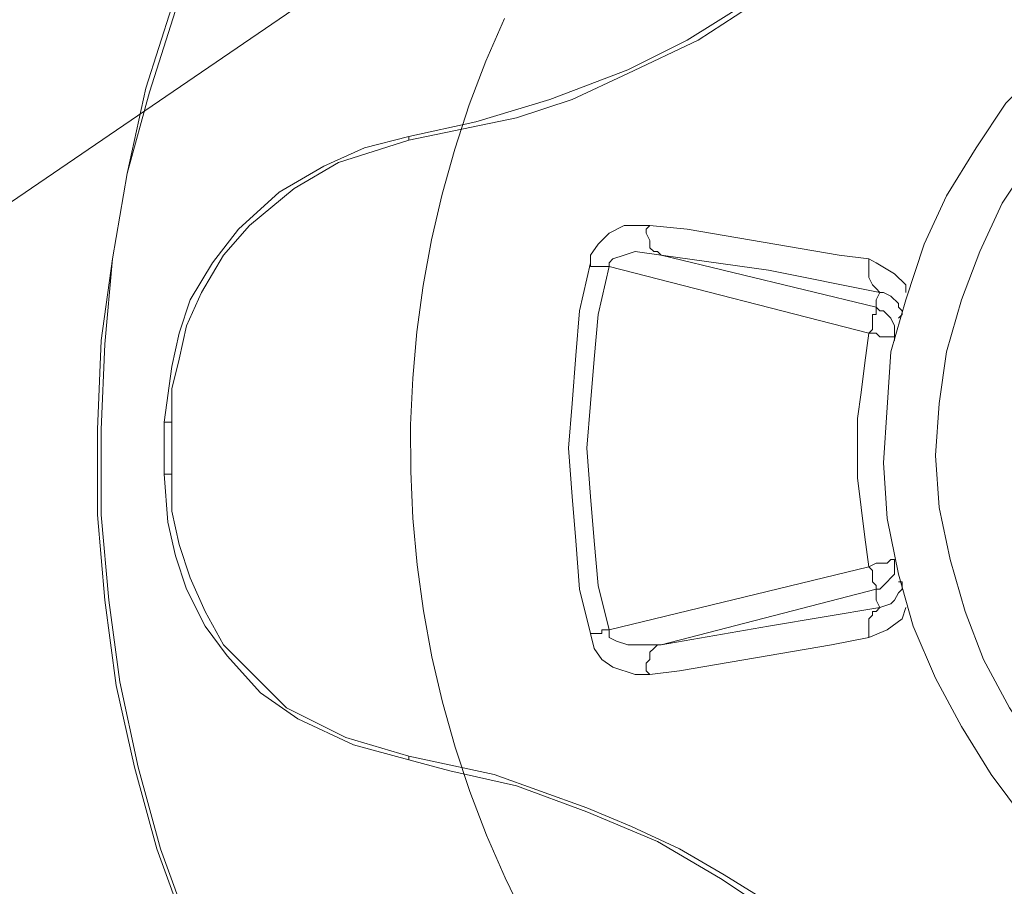
# Model space of a CAD drawing. Units: inches. Extents: x 0.5 to 16.1, y 0.5 to 11.2.
# Drawn here: x 2.1 to 2.5, y 8.7 to 9.1 of the extents above; entities that cross this region are included whole.
import ezdxf

# ---------------------------------------------------------------- set-up
doc = ezdxf.new("R2010")
doc.units = ezdxf.units.IN
doc.header["$MEASUREMENT"] = 0
doc.linetypes.add('AI-Linetype-0', pattern=[0.75, 0.6, -0.05, 0.05, -0.05])
doc.layers.add('Layer 1', color=7, linetype='Continuous', lineweight=0)

msp = doc.modelspace()

# ---------------------------------------------------------------- linework, layer by layer
at = {"layer": 'Layer 1', "color": 1, "linetype": 'AI-Linetype-0', "lineweight": 18, "true_color": 0xff0000}
msp.add_lwpolyline([(2.31278, 9.06456), (2.30583, 9.04852), (2.29962, 9.03219), (2.29415, 9.01559), (2.28945, 8.99876), (2.28552, 8.98173), (2.28237, 8.96454), (2.28001, 8.94723), (2.27842, 8.92983), (2.27765, 8.91237), (2.27766, 8.89488), (2.27847, 8.87744), (2.28006, 8.86004), (2.28247, 8.84272), (2.28563, 8.82554), (2.28959, 8.80851), (2.29433, 8.79169), (2.29981, 8.77509), (2.30605, 8.75877), (2.31302, 8.74274), (2.32072, 8.72706)], dxfattribs=at)
at = {"layer": 'Layer 1', "color": 18, "lineweight": 18, "true_color": 0x000000}
for points, knots in [([(3.01452, 8.54951), (3.01452, 8.54951), (3.03674, 8.57312), (3.03674, 8.57312), (3.03674, 8.57312), (3.05758, 8.59812), (3.05758, 8.59812), (3.05758, 8.59812), (3.07563, 8.62312), (3.07563, 8.62312), (3.07563, 8.62312), (3.0923, 8.6509), (3.0923, 8.6509), (3.0923, 8.6509), (3.10758, 8.67868), (3.10758, 8.67868), (3.10758, 8.67868), (3.12146, 8.70784), (3.12146, 8.70784), (3.12146, 8.70784), (3.13258, 8.7384), (3.13258, 8.7384), (3.13258, 8.7384), (3.1423, 8.76895), (3.1423, 8.76895), (3.1423, 8.76895), (3.15063, 8.79951), (3.15063, 8.79951), (3.15063, 8.79951), (3.15619, 8.83145), (3.15619, 8.83145), (3.15619, 8.83145), (3.15896, 8.8634), (3.15896, 8.8634), (3.15896, 8.8634), (3.16174, 8.89534), (3.16174, 8.89534), (3.16174, 8.89534), (3.16035, 8.92729), (3.16035, 8.92729), (3.16035, 8.92729), (3.15757, 8.95923), (3.15757, 8.95923), (3.15757, 8.95923), (3.15341, 8.99118), (3.15341, 8.99118), (3.15341, 8.99118), (3.14646, 9.02173), (3.14646, 9.02173), (3.14646, 9.02173), (3.13813, 9.05368), (3.13813, 9.05368), (3.13813, 9.05368), (3.12702, 9.08423), (3.12702, 9.08423), (3.12702, 9.08423), (3.11452, 9.1134), (3.11452, 9.1134), (3.11452, 9.1134), (3.10063, 9.14118), (3.10063, 9.14118), (3.10063, 9.14118), (3.08396, 9.16895), (3.08396, 9.16895), (3.08396, 9.16895), (3.06591, 9.19673), (3.06591, 9.19673), (3.06591, 9.19673), (3.04646, 9.22173), (3.04646, 9.22173), (3.04646, 9.22173), (3.02563, 9.24534), (3.02563, 9.24534), (3.02563, 9.24534), (3.00341, 9.26895), (3.00341, 9.26895), (3.00341, 9.26895), (2.97841, 9.28979), (2.97841, 9.28979), (2.97841, 9.28979), (2.95341, 9.30923), (2.95341, 9.30923), (2.95341, 9.30923), (2.92702, 9.32729), (2.92702, 9.32729), (2.92702, 9.32729), (2.89924, 9.34257), (2.89924, 9.34257), (2.89924, 9.34257), (2.87008, 9.35784), (2.87008, 9.35784), (2.87008, 9.35784), (2.84091, 9.37034), (2.84091, 9.37034), (2.84091, 9.37034), (2.81035, 9.38007), (2.81035, 9.38007), (2.81035, 9.38007), (2.7798, 9.38979), (2.7798, 9.38979), (2.7798, 9.38979), (2.74785, 9.39534), (2.74785, 9.39534), (2.74785, 9.39534), (2.7173, 9.4009), (2.7173, 9.4009), (2.7173, 9.4009), (2.68535, 9.40368), (2.68535, 9.40368), (2.68535, 9.40368), (2.65202, 9.40368), (2.65202, 9.40368), (2.65202, 9.40368), (2.62008, 9.40229), (2.62008, 9.40229), (2.62008, 9.40229), (2.58813, 9.39812), (2.58813, 9.39812), (2.58813, 9.39812), (2.55758, 9.39256), (2.55758, 9.39256), (2.55758, 9.39256), (2.52563, 9.38562), (2.52563, 9.38562), (2.52563, 9.38562), (2.49508, 9.3759), (2.49508, 9.3759), (2.49508, 9.3759), (2.46591, 9.3634), (2.46591, 9.3634), (2.46591, 9.3634), (2.43674, 9.3509), (2.43674, 9.3509), (2.43674, 9.3509), (2.40758, 9.33562), (2.40758, 9.33562), (2.40758, 9.33562), (2.38119, 9.31757), (2.38119, 9.31757), (2.38119, 9.31757), (2.3548, 9.29951), (2.3548, 9.29951), (2.3548, 9.29951), (2.3298, 9.27868), (2.3298, 9.27868), (2.3298, 9.27868), (2.30619, 9.25645), (2.30619, 9.25645), (2.30619, 9.25645), (2.28535, 9.23423), (2.28535, 9.23423), (2.28535, 9.23423), (2.26452, 9.20923), (2.26452, 9.20923), (2.26452, 9.20923), (2.24508, 9.18284), (2.24508, 9.18284), (2.24508, 9.18284), (2.22841, 9.15645), (2.22841, 9.15645), (2.22841, 9.15645), (2.21313, 9.12729), (2.21313, 9.12729), (2.21313, 9.12729), (2.19924, 9.09812), (2.19924, 9.09812), (2.19924, 9.09812), (2.18813, 9.06895), (2.18813, 9.06895), (2.18813, 9.06895), (2.17841, 9.0384), (2.17841, 9.0384), (2.17841, 9.0384), (2.17146, 9.00645), (2.17146, 9.00645), (2.17146, 9.00645), (2.16591, 8.97451), (2.16591, 8.97451), (2.16591, 8.97451), (2.16174, 8.94395), (2.16174, 8.94395), (2.16174, 8.94395), (2.16035, 8.91062), (2.16035, 8.91062), (2.16035, 8.91062), (2.16035, 8.87868), (2.16035, 8.87868), (2.16035, 8.87868), (2.16313, 8.84673), (2.16313, 8.84673), (2.16313, 8.84673), (2.1673, 8.81479), (2.1673, 8.81479), (2.1673, 8.81479), (2.17424, 8.78423), (2.17424, 8.78423), (2.17424, 8.78423), (2.18258, 8.75368), (2.18258, 8.75368), (2.18258, 8.75368), (2.19369, 8.72312), (2.19369, 8.72312), (2.19369, 8.72312), (2.20619, 8.69395), (2.20619, 8.69395), (2.20619, 8.69395), (2.22008, 8.66479), (2.22008, 8.66479), (2.22008, 8.66479), (2.23674, 8.63701), (2.23674, 8.63701), (2.23674, 8.63701), (2.2548, 8.61062), (2.2548, 8.61062), (2.2548, 8.61062), (2.27424, 8.58562), (2.27424, 8.58562), (2.27424, 8.58562), (2.29508, 8.56062), (2.29508, 8.56062), (2.29508, 8.56062), (2.31869, 8.5384), (2.31869, 8.5384), (2.31869, 8.5384), (2.3423, 8.51756), (2.3423, 8.51756), (2.3423, 8.51756), (2.3673, 8.49673), (2.3673, 8.49673), (2.3673, 8.49673), (2.39508, 8.48007), (2.39508, 8.48007), (2.39508, 8.48007), (2.42146, 8.4634), (2.42146, 8.4634), (2.42146, 8.4634), (2.45063, 8.44951), (2.45063, 8.44951), (2.45063, 8.44951), (2.4798, 8.43701), (2.4798, 8.43701), (2.4798, 8.43701), (2.51035, 8.4259), (2.51035, 8.4259), (2.51035, 8.4259), (2.54091, 8.41757), (2.54091, 8.41757), (2.54091, 8.41757), (2.57285, 8.41062), (2.57285, 8.41062), (2.57285, 8.41062), (2.6048, 8.40645), (2.6048, 8.40645), (2.6048, 8.40645), (2.63674, 8.40368), (2.63674, 8.40368), (2.63674, 8.40368), (2.66869, 8.40229), (2.66869, 8.40229), (2.66869, 8.40229), (2.70063, 8.40368), (2.70063, 8.40368), (2.70063, 8.40368), (2.73258, 8.40784), (2.73258, 8.40784), (2.73258, 8.40784), (2.76452, 8.4134), (2.76452, 8.4134), (2.76452, 8.4134), (2.79508, 8.42173), (2.79508, 8.42173), (2.79508, 8.42173), (2.82563, 8.43145), (2.82563, 8.43145), (2.82563, 8.43145), (2.85619, 8.44257), (2.85619, 8.44257), (2.85619, 8.44257), (2.88535, 8.45645), (2.88535, 8.45645), (2.88535, 8.45645), (2.91313, 8.47173), (2.91313, 8.47173), (2.91313, 8.47173), (2.94091, 8.4884), (2.94091, 8.4884), (2.94091, 8.4884), (2.96591, 8.50645), (2.96591, 8.50645), (2.96591, 8.50645), (2.99091, 8.52729), (2.99091, 8.52729), (2.99091, 8.52729), (3.01452, 8.54951), (3.01452, 8.54951)], [0, 0, 0, 0, 1, 1, 1, 2, 2, 2, 3, 3, 3, 4, 4, 4, 5, 5, 5, 6, 6, 6, 7, 7, 7, 8, 8, 8, 9, 9, 9, 10, 10, 10, 11, 11, 11, 12, 12, 12, 13, 13, 13, 14, 14, 14, 15, 15, 15, 16, 16, 16, 17, 17, 17, 18, 18, 18, 19, 19, 19, 20, 20, 20, 21, 21, 21, 22, 22, 22, 23, 23, 23, 24, 24, 24, 25, 25, 25, 26, 26, 26, 27, 27, 27, 28, 28, 28, 29, 29, 29, 30, 30, 30, 31, 31, 31, 32, 32, 32, 33, 33, 33, 34, 34, 34, 35, 35, 35, 36, 36, 36, 37, 37, 37, 38, 38, 38, 39, 39, 39, 40, 40, 40, 41, 41, 41, 42, 42, 42, 43, 43, 43, 44, 44, 44, 45, 45, 45, 46, 46, 46, 47, 47, 47, 48, 48, 48, 49, 49, 49, 50, 50, 50, 51, 51, 51, 52, 52, 52, 53, 53, 53, 54, 54, 54, 55, 55, 55, 56, 56, 56, 57, 57, 57, 58, 58, 58, 59, 59, 59, 60, 60, 60, 61, 61, 61, 62, 62, 62, 63, 63, 63, 64, 64, 64, 65, 65, 65, 66, 66, 66, 67, 67, 67, 68, 68, 68, 69, 69, 69, 70, 70, 70, 71, 71, 71, 72, 72, 72, 73, 73, 73, 74, 74, 74, 75, 75, 75, 76, 76, 76, 77, 77, 77, 78, 78, 78, 79, 79, 79, 80, 80, 80, 81, 81, 81, 82, 82, 82, 83, 83, 83, 84, 84, 84, 85, 85, 85, 86, 86, 86, 87, 87, 87, 88, 88, 88, 89, 89, 89, 90, 90, 90, 91, 91, 91, 92, 92, 92, 93, 93, 93, 94, 94, 94, 95, 95, 95, 96, 96, 96, 97, 97, 97, 98, 98, 98, 98]), ([(3.01452, 8.54951), (3.01452, 8.54951), (3.03535, 8.57312), (3.03535, 8.57312), (3.03535, 8.57312), (3.05619, 8.59812), (3.05619, 8.59812), (3.05619, 8.59812), (3.07563, 8.62451), (3.07563, 8.62451), (3.07563, 8.62451), (3.0923, 8.6509), (3.0923, 8.6509), (3.0923, 8.6509), (3.10758, 8.67868), (3.10758, 8.67868), (3.10758, 8.67868), (3.12008, 8.70784), (3.12008, 8.70784), (3.12008, 8.70784), (3.13258, 8.7384), (3.13258, 8.7384), (3.13258, 8.7384), (3.1423, 8.76895), (3.1423, 8.76895), (3.1423, 8.76895), (3.14924, 8.79951), (3.14924, 8.79951), (3.14924, 8.79951), (3.1548, 8.83145), (3.1548, 8.83145), (3.1548, 8.83145), (3.15896, 8.8634), (3.15896, 8.8634), (3.15896, 8.8634), (3.16035, 8.89534), (3.16035, 8.89534), (3.16035, 8.89534), (3.16035, 8.92729), (3.16035, 8.92729), (3.16035, 8.92729), (3.15757, 8.95923), (3.15757, 8.95923), (3.15757, 8.95923), (3.15202, 8.99118), (3.15202, 8.99118), (3.15202, 8.99118), (3.14646, 9.02173), (3.14646, 9.02173), (3.14646, 9.02173), (3.13674, 9.05368), (3.13674, 9.05368), (3.13674, 9.05368), (3.12702, 9.08284), (3.12702, 9.08284), (3.12702, 9.08284), (3.11452, 9.1134), (3.11452, 9.1134), (3.11452, 9.1134), (3.09924, 9.14118), (3.09924, 9.14118), (3.09924, 9.14118), (3.08396, 9.16895), (3.08396, 9.16895), (3.08396, 9.16895), (3.06591, 9.19534), (3.06591, 9.19534), (3.06591, 9.19534), (3.04646, 9.22034), (3.04646, 9.22034), (3.04646, 9.22034), (3.02563, 9.24534), (3.02563, 9.24534), (3.02563, 9.24534), (3.00202, 9.26756), (3.00202, 9.26756), (3.00202, 9.26756), (2.97841, 9.2884), (2.97841, 9.2884), (2.97841, 9.2884), (2.95341, 9.30784), (2.95341, 9.30784), (2.95341, 9.30784), (2.92702, 9.3259), (2.92702, 9.3259), (2.92702, 9.3259), (2.89924, 9.34257), (2.89924, 9.34257), (2.89924, 9.34257), (2.87008, 9.35645), (2.87008, 9.35645), (2.87008, 9.35645), (2.84091, 9.36895), (2.84091, 9.36895), (2.84091, 9.36895), (2.81035, 9.38007), (2.81035, 9.38007), (2.81035, 9.38007), (2.7798, 9.3884), (2.7798, 9.3884), (2.7798, 9.3884), (2.74785, 9.39534), (2.74785, 9.39534), (2.74785, 9.39534), (2.7173, 9.39951), (2.7173, 9.39951), (2.7173, 9.39951), (2.68535, 9.40229), (2.68535, 9.40229), (2.68535, 9.40229), (2.65202, 9.40229), (2.65202, 9.40229), (2.65202, 9.40229), (2.62008, 9.4009), (2.62008, 9.4009), (2.62008, 9.4009), (2.58952, 9.39812), (2.58952, 9.39812), (2.58952, 9.39812), (2.55758, 9.39256), (2.55758, 9.39256), (2.55758, 9.39256), (2.52563, 9.38423), (2.52563, 9.38423), (2.52563, 9.38423), (2.49508, 9.37451), (2.49508, 9.37451), (2.49508, 9.37451), (2.46591, 9.3634), (2.46591, 9.3634), (2.46591, 9.3634), (2.43674, 9.34951), (2.43674, 9.34951), (2.43674, 9.34951), (2.40896, 9.33423), (2.40896, 9.33423), (2.40896, 9.33423), (2.38119, 9.31757), (2.38119, 9.31757), (2.38119, 9.31757), (2.35619, 9.29812), (2.35619, 9.29812), (2.35619, 9.29812), (2.33119, 9.27868), (2.33119, 9.27868), (2.33119, 9.27868), (2.30758, 9.25645), (2.30758, 9.25645), (2.30758, 9.25645), (2.28535, 9.23284), (2.28535, 9.23284), (2.28535, 9.23284), (2.26452, 9.20784), (2.26452, 9.20784), (2.26452, 9.20784), (2.24646, 9.18284), (2.24646, 9.18284), (2.24646, 9.18284), (2.2298, 9.15507), (2.2298, 9.15507), (2.2298, 9.15507), (2.21452, 9.12729), (2.21452, 9.12729), (2.21452, 9.12729), (2.20063, 9.09812), (2.20063, 9.09812), (2.20063, 9.09812), (2.18952, 9.06757), (2.18952, 9.06757), (2.18952, 9.06757), (2.1798, 9.03701), (2.1798, 9.03701), (2.1798, 9.03701), (2.17146, 9.00645), (2.17146, 9.00645), (2.17146, 9.00645), (2.16591, 8.97451), (2.16591, 8.97451), (2.16591, 8.97451), (2.16313, 8.94257), (2.16313, 8.94257), (2.16313, 8.94257), (2.16174, 8.91062), (2.16174, 8.91062), (2.16174, 8.91062), (2.16174, 8.87868), (2.16174, 8.87868), (2.16174, 8.87868), (2.16452, 8.84673), (2.16452, 8.84673), (2.16452, 8.84673), (2.16869, 8.81618), (2.16869, 8.81618), (2.16869, 8.81618), (2.17563, 8.78423), (2.17563, 8.78423), (2.17563, 8.78423), (2.18396, 8.75368), (2.18396, 8.75368), (2.18396, 8.75368), (2.19508, 8.72312), (2.19508, 8.72312), (2.19508, 8.72312), (2.20758, 8.69395), (2.20758, 8.69395), (2.20758, 8.69395), (2.22146, 8.66479), (2.22146, 8.66479), (2.22146, 8.66479), (2.23813, 8.63701), (2.23813, 8.63701), (2.23813, 8.63701), (2.25619, 8.61062), (2.25619, 8.61062), (2.25619, 8.61062), (2.27563, 8.58562), (2.27563, 8.58562), (2.27563, 8.58562), (2.29646, 8.56201), (2.29646, 8.56201), (2.29646, 8.56201), (2.31869, 8.5384), (2.31869, 8.5384), (2.31869, 8.5384), (2.3423, 8.51756), (2.3423, 8.51756), (2.3423, 8.51756), (2.36869, 8.49812), (2.36869, 8.49812), (2.36869, 8.49812), (2.39508, 8.48007), (2.39508, 8.48007), (2.39508, 8.48007), (2.42285, 8.4634), (2.42285, 8.4634), (2.42285, 8.4634), (2.45063, 8.44951), (2.45063, 8.44951), (2.45063, 8.44951), (2.48119, 8.43701), (2.48119, 8.43701), (2.48119, 8.43701), (2.51035, 8.4259), (2.51035, 8.4259), (2.51035, 8.4259), (2.5423, 8.41757), (2.5423, 8.41757), (2.5423, 8.41757), (2.57285, 8.41201), (2.57285, 8.41201), (2.57285, 8.41201), (2.6048, 8.40645), (2.6048, 8.40645), (2.6048, 8.40645), (2.63674, 8.40368), (2.63674, 8.40368), (2.63674, 8.40368), (2.66869, 8.40368), (2.66869, 8.40368), (2.66869, 8.40368), (2.70063, 8.40507), (2.70063, 8.40507), (2.70063, 8.40507), (2.73258, 8.40923), (2.73258, 8.40923), (2.73258, 8.40923), (2.76452, 8.41479), (2.76452, 8.41479), (2.76452, 8.41479), (2.79508, 8.42173), (2.79508, 8.42173), (2.79508, 8.42173), (2.82563, 8.43145), (2.82563, 8.43145), (2.82563, 8.43145), (2.85619, 8.44257), (2.85619, 8.44257), (2.85619, 8.44257), (2.88535, 8.45645), (2.88535, 8.45645), (2.88535, 8.45645), (2.91313, 8.47173), (2.91313, 8.47173), (2.91313, 8.47173), (2.93952, 8.4884), (2.93952, 8.4884), (2.93952, 8.4884), (2.96591, 8.50784), (2.96591, 8.50784), (2.96591, 8.50784), (2.99091, 8.52868), (2.99091, 8.52868), (2.99091, 8.52868), (3.01452, 8.54951), (3.01452, 8.54951)], [0, 0, 0, 0, 1, 1, 1, 2, 2, 2, 3, 3, 3, 4, 4, 4, 5, 5, 5, 6, 6, 6, 7, 7, 7, 8, 8, 8, 9, 9, 9, 10, 10, 10, 11, 11, 11, 12, 12, 12, 13, 13, 13, 14, 14, 14, 15, 15, 15, 16, 16, 16, 17, 17, 17, 18, 18, 18, 19, 19, 19, 20, 20, 20, 21, 21, 21, 22, 22, 22, 23, 23, 23, 24, 24, 24, 25, 25, 25, 26, 26, 26, 27, 27, 27, 28, 28, 28, 29, 29, 29, 30, 30, 30, 31, 31, 31, 32, 32, 32, 33, 33, 33, 34, 34, 34, 35, 35, 35, 36, 36, 36, 37, 37, 37, 38, 38, 38, 39, 39, 39, 40, 40, 40, 41, 41, 41, 42, 42, 42, 43, 43, 43, 44, 44, 44, 45, 45, 45, 46, 46, 46, 47, 47, 47, 48, 48, 48, 49, 49, 49, 50, 50, 50, 51, 51, 51, 52, 52, 52, 53, 53, 53, 54, 54, 54, 55, 55, 55, 56, 56, 56, 57, 57, 57, 58, 58, 58, 59, 59, 59, 60, 60, 60, 61, 61, 61, 62, 62, 62, 63, 63, 63, 64, 64, 64, 65, 65, 65, 66, 66, 66, 67, 67, 67, 68, 68, 68, 69, 69, 69, 70, 70, 70, 71, 71, 71, 72, 72, 72, 73, 73, 73, 74, 74, 74, 75, 75, 75, 76, 76, 76, 77, 77, 77, 78, 78, 78, 79, 79, 79, 80, 80, 80, 81, 81, 81, 82, 82, 82, 83, 83, 83, 84, 84, 84, 85, 85, 85, 86, 86, 86, 87, 87, 87, 88, 88, 88, 89, 89, 89, 90, 90, 90, 91, 91, 91, 92, 92, 92, 93, 93, 93, 94, 94, 94, 95, 95, 95, 96, 96, 96, 97, 97, 97, 98, 98, 98, 98]), ([(2.27702, 9.02034), (2.27702, 9.02034), (2.30202, 9.0259), (2.30202, 9.0259), (2.30202, 9.0259), (2.3298, 9.03423), (2.3298, 9.03423), (2.3298, 9.03423), (2.35896, 9.04534), (2.35896, 9.04534), (2.35896, 9.04534), (2.38119, 9.05645), (2.38119, 9.05645), (2.38119, 9.05645), (2.40341, 9.07034), (2.40341, 9.07034), (2.40341, 9.07034), (2.42702, 9.08701), (2.42702, 9.08701), (2.42702, 9.08701), (2.44924, 9.10645), (2.44924, 9.10645), (2.44924, 9.10645), (2.4673, 9.12451), (2.4673, 9.12451), (2.4673, 9.12451), (2.48396, 9.14534), (2.48396, 9.14534), (2.48396, 9.14534), (2.50063, 9.17034), (2.50063, 9.17034), (2.50063, 9.17034), (2.51313, 9.19395), (2.51313, 9.19395), (2.51313, 9.19395), (2.52563, 9.22034), (2.52563, 9.22034), (2.52563, 9.22034), (2.53396, 9.24673), (2.53396, 9.24673), (2.53396, 9.24673), (2.54091, 9.27173), (2.54091, 9.27173), (2.54091, 9.27173), (2.54369, 9.28701), (2.54369, 9.28701)], [0, 0, 0, 0, 1, 1, 1, 2, 2, 2, 3, 3, 3, 4, 4, 4, 5, 5, 5, 6, 6, 6, 7, 7, 7, 8, 8, 8, 9, 9, 9, 10, 10, 10, 11, 11, 11, 12, 12, 12, 13, 13, 13, 14, 14, 14, 15, 15, 15, 15]), ([(2.80619, 8.75784), (2.80619, 8.75784), (2.79091, 8.74395), (2.79091, 8.74395), (2.79091, 8.74395), (2.77424, 8.73145), (2.77424, 8.73145), (2.77424, 8.73145), (2.75619, 8.72034), (2.75619, 8.72034), (2.75619, 8.72034), (2.73674, 8.71201), (2.73674, 8.71201), (2.73674, 8.71201), (2.7173, 8.70506), (2.7173, 8.70506), (2.7173, 8.70506), (2.69646, 8.7009), (2.69646, 8.7009), (2.69646, 8.7009), (2.67702, 8.69812), (2.67702, 8.69812), (2.67702, 8.69812), (2.65619, 8.69812), (2.65619, 8.69812), (2.65619, 8.69812), (2.63535, 8.69951), (2.63535, 8.69951), (2.63535, 8.69951), (2.61452, 8.70229), (2.61452, 8.70229), (2.61452, 8.70229), (2.59369, 8.70923), (2.59369, 8.70923), (2.59369, 8.70923), (2.57424, 8.71618), (2.57424, 8.71618), (2.57424, 8.71618), (2.55619, 8.7259), (2.55619, 8.7259), (2.55619, 8.7259), (2.53952, 8.73701), (2.53952, 8.73701), (2.53952, 8.73701), (2.52285, 8.7509), (2.52285, 8.7509), (2.52285, 8.7509), (2.50758, 8.76479), (2.50758, 8.76479), (2.50758, 8.76479), (2.49508, 8.78145), (2.49508, 8.78145), (2.49508, 8.78145), (2.48396, 8.79951), (2.48396, 8.79951), (2.48396, 8.79951), (2.47424, 8.81757), (2.47424, 8.81757), (2.47424, 8.81757), (2.46591, 8.83701), (2.46591, 8.83701), (2.46591, 8.83701), (2.46035, 8.85645), (2.46035, 8.85645), (2.46035, 8.85645), (2.45619, 8.87729), (2.45619, 8.87729), (2.45619, 8.87729), (2.4548, 8.89812), (2.4548, 8.89812), (2.4548, 8.89812), (2.45619, 8.91895), (2.45619, 8.91895), (2.45619, 8.91895), (2.45758, 8.93979), (2.45758, 8.93979), (2.45758, 8.93979), (2.46313, 8.95923), (2.46313, 8.95923), (2.46313, 8.95923), (2.47008, 8.98007), (2.47008, 8.98007), (2.47008, 8.98007), (2.47841, 8.99812), (2.47841, 8.99812), (2.47841, 8.99812), (2.48952, 9.01618), (2.48952, 9.01618), (2.48952, 9.01618), (2.50063, 9.03284), (2.50063, 9.03284), (2.50063, 9.03284), (2.51591, 9.04812), (2.51591, 9.04812), (2.51591, 9.04812), (2.53119, 9.06201), (2.53119, 9.06201), (2.53119, 9.06201), (2.54785, 9.07451), (2.54785, 9.07451), (2.54785, 9.07451), (2.56591, 9.08562), (2.56591, 9.08562), (2.56591, 9.08562), (2.58396, 9.09395), (2.58396, 9.09395), (2.58396, 9.09395), (2.6048, 9.1009), (2.6048, 9.1009), (2.6048, 9.1009), (2.62424, 9.10507), (2.62424, 9.10507), (2.62424, 9.10507), (2.64508, 9.10784), (2.64508, 9.10784), (2.64508, 9.10784), (2.66591, 9.10923), (2.66591, 9.10923), (2.66591, 9.10923), (2.68674, 9.10784), (2.68674, 9.10784), (2.68674, 9.10784), (2.70758, 9.10368), (2.70758, 9.10368), (2.70758, 9.10368), (2.72702, 9.09812), (2.72702, 9.09812), (2.72702, 9.09812), (2.74646, 9.08979), (2.74646, 9.08979), (2.74646, 9.08979), (2.76452, 9.08006), (2.76452, 9.08006), (2.76452, 9.08006), (2.78258, 9.06895), (2.78258, 9.06895), (2.78258, 9.06895), (2.79924, 9.05645), (2.79924, 9.05645), (2.79924, 9.05645), (2.81313, 9.04118), (2.81313, 9.04118), (2.81313, 9.04118), (2.82702, 9.02451), (2.82702, 9.02451), (2.82702, 9.02451), (2.83813, 9.00784), (2.83813, 9.00784), (2.83813, 9.00784), (2.84785, 8.98979), (2.84785, 8.98979), (2.84785, 8.98979), (2.8548, 8.97034), (2.8548, 8.97034), (2.8548, 8.97034), (2.86174, 8.94951), (2.86174, 8.94951), (2.86174, 8.94951), (2.86452, 8.92868), (2.86452, 8.92868), (2.86452, 8.92868), (2.86591, 8.90784), (2.86591, 8.90784), (2.86591, 8.90784), (2.86591, 8.88701), (2.86591, 8.88701), (2.86591, 8.88701), (2.86313, 8.86757), (2.86313, 8.86757), (2.86313, 8.86757), (2.85896, 8.84673), (2.85896, 8.84673), (2.85896, 8.84673), (2.85202, 8.82729), (2.85202, 8.82729), (2.85202, 8.82729), (2.84369, 8.80784), (2.84369, 8.80784), (2.84369, 8.80784), (2.83258, 8.78979), (2.83258, 8.78979), (2.83258, 8.78979), (2.82008, 8.77312), (2.82008, 8.77312), (2.82008, 8.77312), (2.80619, 8.75784), (2.80619, 8.75784)], [0, 0, 0, 0, 1, 1, 1, 2, 2, 2, 3, 3, 3, 4, 4, 4, 5, 5, 5, 6, 6, 6, 7, 7, 7, 8, 8, 8, 9, 9, 9, 10, 10, 10, 11, 11, 11, 12, 12, 12, 13, 13, 13, 14, 14, 14, 15, 15, 15, 16, 16, 16, 17, 17, 17, 18, 18, 18, 19, 19, 19, 20, 20, 20, 21, 21, 21, 22, 22, 22, 23, 23, 23, 24, 24, 24, 25, 25, 25, 26, 26, 26, 27, 27, 27, 28, 28, 28, 29, 29, 29, 30, 30, 30, 31, 31, 31, 32, 32, 32, 33, 33, 33, 34, 34, 34, 35, 35, 35, 36, 36, 36, 37, 37, 37, 38, 38, 38, 39, 39, 39, 40, 40, 40, 41, 41, 41, 42, 42, 42, 43, 43, 43, 44, 44, 44, 45, 45, 45, 46, 46, 46, 47, 47, 47, 48, 48, 48, 49, 49, 49, 50, 50, 50, 51, 51, 51, 52, 52, 52, 53, 53, 53, 54, 54, 54, 55, 55, 55, 56, 56, 56, 57, 57, 57, 58, 58, 58, 59, 59, 59, 60, 60, 60, 61, 61, 61, 62, 62, 62, 62]), ([(2.7923, 8.77173), (2.7923, 8.77173), (2.8048, 8.78701), (2.8048, 8.78701), (2.8048, 8.78701), (2.8173, 8.80229), (2.8173, 8.80229), (2.8173, 8.80229), (2.82702, 8.82034), (2.82702, 8.82034), (2.82702, 8.82034), (2.83535, 8.8384), (2.83535, 8.8384), (2.83535, 8.8384), (2.84091, 8.85645), (2.84091, 8.85645), (2.84091, 8.85645), (2.84508, 8.8759), (2.84508, 8.8759), (2.84508, 8.8759), (2.84646, 8.89534), (2.84646, 8.89534), (2.84646, 8.89534), (2.84646, 8.91618), (2.84646, 8.91618), (2.84646, 8.91618), (2.84369, 8.93562), (2.84369, 8.93562), (2.84369, 8.93562), (2.83952, 8.95506), (2.83952, 8.95506), (2.83952, 8.95506), (2.83258, 8.97312), (2.83258, 8.97312), (2.83258, 8.97312), (2.82424, 8.99118), (2.82424, 8.99118), (2.82424, 8.99118), (2.81452, 9.00784), (2.81452, 9.00784), (2.81452, 9.00784), (2.80202, 9.02451), (2.80202, 9.02451), (2.80202, 9.02451), (2.78813, 9.0384), (2.78813, 9.0384), (2.78813, 9.0384), (2.77424, 9.0509), (2.77424, 9.0509), (2.77424, 9.0509), (2.75758, 9.06201), (2.75758, 9.06201), (2.75758, 9.06201), (2.73952, 9.07173), (2.73952, 9.07173), (2.73952, 9.07173), (2.72146, 9.07868), (2.72146, 9.07868), (2.72146, 9.07868), (2.70202, 9.08423), (2.70202, 9.08423), (2.70202, 9.08423), (2.68258, 9.0884), (2.68258, 9.0884), (2.68258, 9.0884), (2.66313, 9.08979), (2.66313, 9.08979), (2.66313, 9.08979), (2.64369, 9.0884), (2.64369, 9.0884), (2.64369, 9.0884), (2.62424, 9.08562), (2.62424, 9.08562), (2.62424, 9.08562), (2.6048, 9.08006), (2.6048, 9.08006), (2.6048, 9.08006), (2.58674, 9.07312), (2.58674, 9.07312), (2.58674, 9.07312), (2.56869, 9.06479), (2.56869, 9.06479), (2.56869, 9.06479), (2.55202, 9.05368), (2.55202, 9.05368), (2.55202, 9.05368), (2.53674, 9.04118), (2.53674, 9.04118), (2.53674, 9.04118), (2.52285, 9.02729), (2.52285, 9.02729), (2.52285, 9.02729), (2.51035, 9.01201), (2.51035, 9.01201), (2.51035, 9.01201), (2.49924, 8.99534), (2.49924, 8.99534), (2.49924, 8.99534), (2.49091, 8.97729), (2.49091, 8.97729), (2.49091, 8.97729), (2.48396, 8.95923), (2.48396, 8.95923), (2.48396, 8.95923), (2.47841, 8.93979), (2.47841, 8.93979), (2.47841, 8.93979), (2.47563, 8.92034), (2.47563, 8.92034), (2.47563, 8.92034), (2.47424, 8.9009), (2.47424, 8.9009), (2.47424, 8.9009), (2.47563, 8.88145), (2.47563, 8.88145), (2.47563, 8.88145), (2.4798, 8.86201), (2.4798, 8.86201), (2.4798, 8.86201), (2.48535, 8.84257), (2.48535, 8.84257), (2.48535, 8.84257), (2.4923, 8.82451), (2.4923, 8.82451), (2.4923, 8.82451), (2.50202, 8.80645), (2.50202, 8.80645), (2.50202, 8.80645), (2.51313, 8.78979), (2.51313, 8.78979), (2.51313, 8.78979), (2.52563, 8.7759), (2.52563, 8.7759), (2.52563, 8.7759), (2.53952, 8.76201), (2.53952, 8.76201), (2.53952, 8.76201), (2.55619, 8.74951), (2.55619, 8.74951), (2.55619, 8.74951), (2.57285, 8.73979), (2.57285, 8.73979), (2.57285, 8.73979), (2.59091, 8.73145), (2.59091, 8.73145), (2.59091, 8.73145), (2.60896, 8.72451), (2.60896, 8.72451), (2.60896, 8.72451), (2.62841, 8.72034), (2.62841, 8.72034), (2.62841, 8.72034), (2.64785, 8.71757), (2.64785, 8.71757), (2.64785, 8.71757), (2.66869, 8.71757), (2.66869, 8.71757), (2.66869, 8.71757), (2.68813, 8.71895), (2.68813, 8.71895), (2.68813, 8.71895), (2.70758, 8.72312), (2.70758, 8.72312), (2.70758, 8.72312), (2.72563, 8.72868), (2.72563, 8.72868), (2.72563, 8.72868), (2.74369, 8.73701), (2.74369, 8.73701), (2.74369, 8.73701), (2.76174, 8.74673), (2.76174, 8.74673), (2.76174, 8.74673), (2.77702, 8.75784), (2.77702, 8.75784), (2.77702, 8.75784), (2.7923, 8.77173), (2.7923, 8.77173)], [0, 0, 0, 0, 1, 1, 1, 2, 2, 2, 3, 3, 3, 4, 4, 4, 5, 5, 5, 6, 6, 6, 7, 7, 7, 8, 8, 8, 9, 9, 9, 10, 10, 10, 11, 11, 11, 12, 12, 12, 13, 13, 13, 14, 14, 14, 15, 15, 15, 16, 16, 16, 17, 17, 17, 18, 18, 18, 19, 19, 19, 20, 20, 20, 21, 21, 21, 22, 22, 22, 23, 23, 23, 24, 24, 24, 25, 25, 25, 26, 26, 26, 27, 27, 27, 28, 28, 28, 29, 29, 29, 30, 30, 30, 31, 31, 31, 32, 32, 32, 33, 33, 33, 34, 34, 34, 35, 35, 35, 36, 36, 36, 37, 37, 37, 38, 38, 38, 39, 39, 39, 40, 40, 40, 41, 41, 41, 42, 42, 42, 43, 43, 43, 44, 44, 44, 45, 45, 45, 46, 46, 46, 47, 47, 47, 48, 48, 48, 49, 49, 49, 50, 50, 50, 51, 51, 51, 52, 52, 52, 53, 53, 53, 54, 54, 54, 55, 55, 55, 56, 56, 56, 57, 57, 57, 58, 58, 58, 59, 59, 59, 59]), ([(2.27702, 9.01895), (2.27702, 9.01895), (2.3173, 9.02729), (2.3173, 9.02729), (2.3173, 9.02729), (2.33813, 9.03423), (2.33813, 9.03423), (2.33813, 9.03423), (2.35896, 9.04395), (2.35896, 9.04395), (2.35896, 9.04395), (2.38535, 9.05645), (2.38535, 9.05645), (2.38535, 9.05645), (2.41313, 9.07451), (2.41313, 9.07451)], [0, 0, 0, 0, 1, 1, 1, 2, 2, 2, 3, 3, 3, 4, 4, 4, 5, 5, 5, 5]), ([(2.18535, 8.9134), (2.18535, 8.9134), (2.18813, 8.93423), (2.18813, 8.93423), (2.18813, 8.93423), (2.19091, 8.94673), (2.19091, 8.94673), (2.19091, 8.94673), (2.19508, 8.95923), (2.19508, 8.95923), (2.19508, 8.95923), (2.20341, 8.97312), (2.20341, 8.97312), (2.20341, 8.97312), (2.21313, 8.98562), (2.21313, 8.98562), (2.21313, 8.98562), (2.22841, 8.99951), (2.22841, 8.99951), (2.22841, 8.99951), (2.24508, 9.00923), (2.24508, 9.00923), (2.24508, 9.00923), (2.26035, 9.01618), (2.26035, 9.01618), (2.26035, 9.01618), (2.27702, 9.02034), (2.27702, 9.02034)], [0, 0, 0, 0, 1, 1, 1, 2, 2, 2, 3, 3, 3, 4, 4, 4, 5, 5, 5, 6, 6, 6, 7, 7, 7, 8, 8, 8, 9, 9, 9, 9]), ([(2.18813, 8.9134), (2.18813, 8.9134), (2.18813, 8.9259), (2.18813, 8.9259), (2.18813, 8.9259), (2.19091, 8.93701), (2.19091, 8.93701), (2.19091, 8.93701), (2.19369, 8.94951), (2.19369, 8.94951), (2.19369, 8.94951), (2.19924, 8.96201), (2.19924, 8.96201), (2.19924, 8.96201), (2.20758, 8.9759), (2.20758, 8.9759), (2.20758, 8.9759), (2.2173, 8.98701), (2.2173, 8.98701), (2.2173, 8.98701), (2.23396, 9.0009), (2.23396, 9.0009), (2.23396, 9.0009), (2.25063, 9.01062), (2.25063, 9.01062), (2.25063, 9.01062), (2.27702, 9.01895), (2.27702, 9.01895)], [0, 0, 0, 0, 1, 1, 1, 2, 2, 2, 3, 3, 3, 4, 4, 4, 5, 5, 5, 6, 6, 6, 7, 7, 7, 8, 8, 8, 9, 9, 9, 9]), ([(2.34508, 8.97312), (2.34508, 8.97312), (2.34508, 8.9759), (2.34508, 8.9759), (2.34508, 8.9759), (2.34785, 8.98007), (2.34785, 8.98007), (2.34785, 8.98007), (2.35202, 8.98423), (2.35202, 8.98423), (2.35202, 8.98423), (2.35758, 8.98701), (2.35758, 8.98701), (2.35758, 8.98701), (2.3673, 8.98701), (2.3673, 8.98701)], [0, 0, 0, 0, 1, 1, 1, 2, 2, 2, 3, 3, 3, 4, 4, 4, 5, 5, 5, 5]), ([(2.37146, 8.9759), (2.37146, 8.9759), (2.37008, 8.97729), (2.37008, 8.97729), (2.37008, 8.97729), (2.36869, 8.97729), (2.36869, 8.97729), (2.36869, 8.97729), (2.3673, 8.97868), (2.3673, 8.97868), (2.3673, 8.97868), (2.3673, 8.98007), (2.3673, 8.98007), (2.3673, 8.98007), (2.3673, 8.98145), (2.3673, 8.98145), (2.3673, 8.98145), (2.36591, 8.98423), (2.36591, 8.98423), (2.36591, 8.98423), (2.36591, 8.98562), (2.36591, 8.98562), (2.36591, 8.98562), (2.3673, 8.98701), (2.3673, 8.98701)], [0, 0, 0, 0, 1, 1, 1, 2, 2, 2, 3, 3, 3, 4, 4, 4, 5, 5, 5, 6, 6, 6, 7, 7, 7, 8, 8, 8, 8]), ([(2.3673, 8.98701), (2.3673, 8.98701), (2.38119, 8.98562), (2.38119, 8.98562), (2.38119, 8.98562), (2.43813, 8.9759), (2.43813, 8.9759), (2.43813, 8.9759), (2.44924, 8.97451), (2.44924, 8.97451)], [0, 0, 0, 0, 1, 1, 1, 2, 2, 2, 3, 3, 3, 3]), ([(2.37146, 8.9759), (2.37146, 8.9759), (2.36174, 8.97729), (2.36174, 8.97729), (2.36174, 8.97729), (2.35758, 8.9759), (2.35758, 8.9759), (2.35758, 8.9759), (2.35341, 8.97451), (2.35341, 8.97451), (2.35341, 8.97451), (2.35202, 8.97312), (2.35202, 8.97312), (2.35202, 8.97312), (2.35202, 8.97173), (2.35202, 8.97173)], [0, 0, 0, 0, 1, 1, 1, 2, 2, 2, 3, 3, 3, 4, 4, 4, 5, 5, 5, 5]), ([(2.45341, 8.96201), (2.45341, 8.96201), (2.41174, 8.97034), (2.41174, 8.97034), (2.41174, 8.97034), (2.37146, 8.9759), (2.37146, 8.9759)], [0, 0, 0, 0, 1, 1, 1, 2, 2, 2, 2]), ([(2.44924, 8.97451), (2.44924, 8.97451), (2.45202, 8.97312), (2.45202, 8.97312), (2.45202, 8.97312), (2.45896, 8.96895), (2.45896, 8.96895), (2.45896, 8.96895), (2.46313, 8.96479), (2.46313, 8.96479), (2.46313, 8.96479), (2.46313, 8.96201), (2.46313, 8.96201)], [0, 0, 0, 0, 1, 1, 1, 2, 2, 2, 3, 3, 3, 4, 4, 4, 4]), ([(2.45341, 8.96201), (2.45341, 8.96201), (2.45202, 8.9634), (2.45202, 8.9634), (2.45202, 8.9634), (2.45063, 8.96479), (2.45063, 8.96479), (2.45063, 8.96479), (2.44924, 8.96757), (2.44924, 8.96757), (2.44924, 8.96757), (2.44924, 8.96895), (2.44924, 8.96895), (2.44924, 8.96895), (2.44924, 8.97034), (2.44924, 8.97034), (2.44924, 8.97034), (2.44924, 8.97173), (2.44924, 8.97173), (2.44924, 8.97173), (2.44924, 8.97451), (2.44924, 8.97451)], [0, 0, 0, 0, 1, 1, 1, 2, 2, 2, 3, 3, 3, 4, 4, 4, 5, 5, 5, 6, 6, 6, 7, 7, 7, 7]), ([(2.34508, 8.83423), (2.34508, 8.83423), (2.34091, 8.8509), (2.34091, 8.8509), (2.34091, 8.8509), (2.33952, 8.86895), (2.33952, 8.86895), (2.33952, 8.86895), (2.33813, 8.88562), (2.33813, 8.88562), (2.33813, 8.88562), (2.33674, 8.90368), (2.33674, 8.90368), (2.33674, 8.90368), (2.33813, 8.92034), (2.33813, 8.92034), (2.33813, 8.92034), (2.33952, 8.9384), (2.33952, 8.9384), (2.33952, 8.9384), (2.34091, 8.95506), (2.34091, 8.95506), (2.34091, 8.95506), (2.34508, 8.97312), (2.34508, 8.97312)], [0, 0, 0, 0, 1, 1, 1, 2, 2, 2, 3, 3, 3, 4, 4, 4, 5, 5, 5, 6, 6, 6, 7, 7, 7, 8, 8, 8, 8]), ([(2.35202, 8.97173), (2.35202, 8.97173), (2.34785, 8.95368), (2.34785, 8.95368), (2.34785, 8.95368), (2.34646, 8.93701), (2.34646, 8.93701), (2.34646, 8.93701), (2.34508, 8.92034), (2.34508, 8.92034), (2.34508, 8.92034), (2.34369, 8.90368), (2.34369, 8.90368), (2.34369, 8.90368), (2.34508, 8.88562), (2.34508, 8.88562), (2.34508, 8.88562), (2.34646, 8.86895), (2.34646, 8.86895), (2.34646, 8.86895), (2.34785, 8.85229), (2.34785, 8.85229), (2.34785, 8.85229), (2.35202, 8.83562), (2.35202, 8.83562)], [0, 0, 0, 0, 1, 1, 1, 2, 2, 2, 3, 3, 3, 4, 4, 4, 5, 5, 5, 6, 6, 6, 7, 7, 7, 8, 8, 8, 8]), ([(2.35202, 8.97173), (2.35202, 8.97173), (2.35063, 8.97173), (2.35063, 8.97173), (2.35063, 8.97173), (2.34924, 8.97173), (2.34924, 8.97173), (2.34924, 8.97173), (2.34785, 8.97173), (2.34785, 8.97173), (2.34785, 8.97173), (2.34646, 8.97173), (2.34646, 8.97173), (2.34646, 8.97173), (2.34508, 8.97173), (2.34508, 8.97173), (2.34508, 8.97173), (2.34508, 8.97312), (2.34508, 8.97312)], [0, 0, 0, 0, 1, 1, 1, 2, 2, 2, 3, 3, 3, 4, 4, 4, 5, 5, 5, 6, 6, 6, 6]), ([(2.45202, 8.95645), (2.45202, 8.95645), (2.45202, 8.95923), (2.45202, 8.95923), (2.45202, 8.95923), (2.45341, 8.96201), (2.45341, 8.96201)], [0, 0, 0, 0, 1, 1, 1, 2, 2, 2, 2]), ([(2.46035, 8.95229), (2.46035, 8.95229), (2.46174, 8.95368), (2.46174, 8.95368), (2.46174, 8.95368), (2.46174, 8.95506), (2.46174, 8.95506), (2.46174, 8.95506), (2.46035, 8.95645), (2.46035, 8.95645), (2.46035, 8.95645), (2.46035, 8.95784), (2.46035, 8.95784), (2.46035, 8.95784), (2.45758, 8.96062), (2.45758, 8.96062), (2.45758, 8.96062), (2.4548, 8.96201), (2.4548, 8.96201), (2.4548, 8.96201), (2.45341, 8.96201), (2.45341, 8.96201)], [0, 0, 0, 0, 1, 1, 1, 2, 2, 2, 3, 3, 3, 4, 4, 4, 5, 5, 5, 6, 6, 6, 7, 7, 7, 7]), ([(2.45202, 8.95645), (2.45202, 8.95645), (2.45202, 8.95645), (2.45202, 8.95645), (2.45202, 8.95645), (2.45202, 8.95506), (2.45202, 8.95506), (2.45202, 8.95506), (2.45202, 8.95368), (2.45202, 8.95368), (2.45202, 8.95368), (2.45063, 8.95368), (2.45063, 8.95368), (2.45063, 8.95368), (2.45063, 8.95229), (2.45063, 8.95229), (2.45063, 8.95229), (2.45063, 8.94951), (2.45063, 8.94951), (2.45063, 8.94951), (2.45063, 8.94812), (2.45063, 8.94812), (2.45063, 8.94812), (2.44924, 8.94673), (2.44924, 8.94673)], [0, 0, 0, 0, 1, 1, 1, 2, 2, 2, 3, 3, 3, 4, 4, 4, 5, 5, 5, 6, 6, 6, 7, 7, 7, 8, 8, 8, 8]), ([(2.45896, 8.94395), (2.45896, 8.94395), (2.45896, 8.94673), (2.45896, 8.94673), (2.45896, 8.94673), (2.45896, 8.94812), (2.45896, 8.94812), (2.45896, 8.94812), (2.45896, 8.94951), (2.45896, 8.94951), (2.45896, 8.94951), (2.45758, 8.95229), (2.45758, 8.95229), (2.45758, 8.95229), (2.45619, 8.95368), (2.45619, 8.95368), (2.45619, 8.95368), (2.4548, 8.95506), (2.4548, 8.95506), (2.4548, 8.95506), (2.45341, 8.95506), (2.45341, 8.95506), (2.45341, 8.95506), (2.45202, 8.95645), (2.45202, 8.95645)], [0, 0, 0, 0, 1, 1, 1, 2, 2, 2, 3, 3, 3, 4, 4, 4, 5, 5, 5, 6, 6, 6, 7, 7, 7, 8, 8, 8, 8]), ([(2.44924, 8.85923), (2.44924, 8.85923), (2.44785, 8.87034), (2.44785, 8.87034), (2.44785, 8.87034), (2.44646, 8.88145), (2.44646, 8.88145), (2.44646, 8.88145), (2.44508, 8.89256), (2.44508, 8.89256), (2.44508, 8.89256), (2.44508, 8.90368), (2.44508, 8.90368), (2.44508, 8.90368), (2.44508, 8.91479), (2.44508, 8.91479), (2.44508, 8.91479), (2.44646, 8.92451), (2.44646, 8.92451), (2.44646, 8.92451), (2.44785, 8.93562), (2.44785, 8.93562), (2.44785, 8.93562), (2.44924, 8.94673), (2.44924, 8.94673)], [0, 0, 0, 0, 1, 1, 1, 2, 2, 2, 3, 3, 3, 4, 4, 4, 5, 5, 5, 6, 6, 6, 7, 7, 7, 8, 8, 8, 8]), ([(2.45896, 8.94395), (2.45896, 8.94395), (2.45896, 8.94395), (2.45896, 8.94395), (2.45896, 8.94395), (2.45896, 8.94534), (2.45896, 8.94534), (2.45896, 8.94534), (2.45758, 8.94534), (2.45758, 8.94534), (2.45758, 8.94534), (2.45619, 8.94534), (2.45619, 8.94534), (2.45619, 8.94534), (2.4548, 8.94534), (2.4548, 8.94534), (2.4548, 8.94534), (2.45341, 8.94534), (2.45341, 8.94534), (2.45341, 8.94534), (2.45202, 8.94673), (2.45202, 8.94673), (2.45202, 8.94673), (2.44924, 8.94673), (2.44924, 8.94673)], [0, 0, 0, 0, 1, 1, 1, 2, 2, 2, 3, 3, 3, 4, 4, 4, 5, 5, 5, 6, 6, 6, 7, 7, 7, 8, 8, 8, 8]), ([(2.27702, 8.78701), (2.27702, 8.78701), (2.25619, 8.79257), (2.25619, 8.79257), (2.25619, 8.79257), (2.23535, 8.80229), (2.23535, 8.80229), (2.23535, 8.80229), (2.22146, 8.81201), (2.22146, 8.81201), (2.22146, 8.81201), (2.20896, 8.8259), (2.20896, 8.8259), (2.20896, 8.8259), (2.20063, 8.83701), (2.20063, 8.83701), (2.20063, 8.83701), (2.19369, 8.8509), (2.19369, 8.8509), (2.19369, 8.8509), (2.18952, 8.8634), (2.18952, 8.8634), (2.18952, 8.8634), (2.18674, 8.8759), (2.18674, 8.8759), (2.18674, 8.8759), (2.18535, 8.89395), (2.18535, 8.89395)], [0, 0, 0, 0, 1, 1, 1, 2, 2, 2, 3, 3, 3, 4, 4, 4, 5, 5, 5, 6, 6, 6, 7, 7, 7, 8, 8, 8, 9, 9, 9, 9]), ([(2.27702, 8.7884), (2.27702, 8.7884), (2.25341, 8.79534), (2.25341, 8.79534), (2.25341, 8.79534), (2.23119, 8.80645), (2.23119, 8.80645), (2.23119, 8.80645), (2.22008, 8.81757), (2.22008, 8.81757), (2.22008, 8.81757), (2.20758, 8.83006), (2.20758, 8.83006), (2.20758, 8.83006), (2.20063, 8.84257), (2.20063, 8.84257), (2.20063, 8.84257), (2.19508, 8.85507), (2.19508, 8.85507), (2.19508, 8.85507), (2.19091, 8.86757), (2.19091, 8.86757), (2.19091, 8.86757), (2.18813, 8.88007), (2.18813, 8.88007), (2.18813, 8.88007), (2.18813, 8.89395), (2.18813, 8.89395)], [0, 0, 0, 0, 1, 1, 1, 2, 2, 2, 3, 3, 3, 4, 4, 4, 5, 5, 5, 6, 6, 6, 7, 7, 7, 8, 8, 8, 9, 9, 9, 9]), ([(2.45896, 8.86201), (2.45896, 8.86201), (2.45896, 8.86201), (2.45896, 8.86201), (2.45896, 8.86201), (2.45758, 8.86201), (2.45758, 8.86201), (2.45758, 8.86201), (2.45619, 8.86062), (2.45619, 8.86062), (2.45619, 8.86062), (2.4548, 8.86062), (2.4548, 8.86062), (2.4548, 8.86062), (2.45341, 8.86062), (2.45341, 8.86062), (2.45341, 8.86062), (2.45202, 8.86062), (2.45202, 8.86062), (2.45202, 8.86062), (2.44924, 8.85923), (2.44924, 8.85923)], [0, 0, 0, 0, 1, 1, 1, 2, 2, 2, 3, 3, 3, 4, 4, 4, 5, 5, 5, 6, 6, 6, 7, 7, 7, 7]), ([(2.45202, 8.8509), (2.45202, 8.8509), (2.45341, 8.8509), (2.45341, 8.8509), (2.45341, 8.8509), (2.4548, 8.85229), (2.4548, 8.85229), (2.4548, 8.85229), (2.45619, 8.85368), (2.45619, 8.85368), (2.45619, 8.85368), (2.45758, 8.85507), (2.45758, 8.85507), (2.45758, 8.85507), (2.45896, 8.85645), (2.45896, 8.85645), (2.45896, 8.85645), (2.45896, 8.85784), (2.45896, 8.85784), (2.45896, 8.85784), (2.45896, 8.86062), (2.45896, 8.86062), (2.45896, 8.86062), (2.45896, 8.86201), (2.45896, 8.86201)], [0, 0, 0, 0, 1, 1, 1, 2, 2, 2, 3, 3, 3, 4, 4, 4, 5, 5, 5, 6, 6, 6, 7, 7, 7, 8, 8, 8, 8]), ([(2.45202, 8.8509), (2.45202, 8.8509), (2.45202, 8.8509), (2.45202, 8.8509), (2.45202, 8.8509), (2.45202, 8.85229), (2.45202, 8.85229), (2.45202, 8.85229), (2.45063, 8.85368), (2.45063, 8.85368), (2.45063, 8.85368), (2.45063, 8.85507), (2.45063, 8.85507), (2.45063, 8.85507), (2.45063, 8.85645), (2.45063, 8.85645), (2.45063, 8.85645), (2.45063, 8.85784), (2.45063, 8.85784), (2.45063, 8.85784), (2.44924, 8.85923), (2.44924, 8.85923)], [0, 0, 0, 0, 1, 1, 1, 2, 2, 2, 3, 3, 3, 4, 4, 4, 5, 5, 5, 6, 6, 6, 7, 7, 7, 7]), ([(2.45341, 8.84395), (2.45341, 8.84395), (2.45758, 8.84534), (2.45758, 8.84534), (2.45758, 8.84534), (2.45896, 8.84673), (2.45896, 8.84673), (2.45896, 8.84673), (2.46035, 8.84951), (2.46035, 8.84951), (2.46035, 8.84951), (2.46174, 8.8509), (2.46174, 8.8509), (2.46174, 8.8509), (2.46174, 8.85229), (2.46174, 8.85229), (2.46174, 8.85229), (2.46174, 8.85368), (2.46174, 8.85368), (2.46174, 8.85368), (2.46035, 8.85368), (2.46035, 8.85368)], [0, 0, 0, 0, 1, 1, 1, 2, 2, 2, 3, 3, 3, 4, 4, 4, 5, 5, 5, 6, 6, 6, 7, 7, 7, 7]), ([(2.45341, 8.84395), (2.45341, 8.84395), (2.45202, 8.84673), (2.45202, 8.84673), (2.45202, 8.84673), (2.45202, 8.8509), (2.45202, 8.8509)], [0, 0, 0, 0, 1, 1, 1, 2, 2, 2, 2]), ([(2.37146, 8.83006), (2.37146, 8.83006), (2.41174, 8.83701), (2.41174, 8.83701), (2.41174, 8.83701), (2.45341, 8.84395), (2.45341, 8.84395)], [0, 0, 0, 0, 1, 1, 1, 2, 2, 2, 2]), ([(2.46313, 8.84395), (2.46313, 8.84395), (2.46174, 8.83979), (2.46174, 8.83979), (2.46174, 8.83979), (2.45619, 8.83562), (2.45619, 8.83562), (2.45619, 8.83562), (2.44924, 8.83284), (2.44924, 8.83284)], [0, 0, 0, 0, 1, 1, 1, 2, 2, 2, 3, 3, 3, 3]), ([(2.44924, 8.83284), (2.44924, 8.83284), (2.44924, 8.83423), (2.44924, 8.83423), (2.44924, 8.83423), (2.44924, 8.83562), (2.44924, 8.83562), (2.44924, 8.83562), (2.44924, 8.8384), (2.44924, 8.8384), (2.44924, 8.8384), (2.44924, 8.83979), (2.44924, 8.83979), (2.44924, 8.83979), (2.45063, 8.84118), (2.45063, 8.84118), (2.45063, 8.84118), (2.45063, 8.84257), (2.45063, 8.84257), (2.45063, 8.84257), (2.45202, 8.84257), (2.45202, 8.84257), (2.45202, 8.84257), (2.45341, 8.84395), (2.45341, 8.84395)], [0, 0, 0, 0, 1, 1, 1, 2, 2, 2, 3, 3, 3, 4, 4, 4, 5, 5, 5, 6, 6, 6, 7, 7, 7, 8, 8, 8, 8]), ([(2.35202, 8.83562), (2.35202, 8.83562), (2.35063, 8.83562), (2.35063, 8.83562), (2.35063, 8.83562), (2.34924, 8.83562), (2.34924, 8.83562), (2.34924, 8.83562), (2.34924, 8.83423), (2.34924, 8.83423), (2.34924, 8.83423), (2.34785, 8.83423), (2.34785, 8.83423), (2.34785, 8.83423), (2.34646, 8.83423), (2.34646, 8.83423), (2.34646, 8.83423), (2.34508, 8.83423), (2.34508, 8.83423)], [0, 0, 0, 0, 1, 1, 1, 2, 2, 2, 3, 3, 3, 4, 4, 4, 5, 5, 5, 6, 6, 6, 6]), ([(2.3673, 8.81895), (2.3673, 8.81895), (2.36174, 8.81895), (2.36174, 8.81895), (2.36174, 8.81895), (2.35341, 8.82173), (2.35341, 8.82173), (2.35341, 8.82173), (2.34924, 8.82451), (2.34924, 8.82451), (2.34924, 8.82451), (2.34646, 8.82868), (2.34646, 8.82868), (2.34646, 8.82868), (2.34508, 8.83423), (2.34508, 8.83423)], [0, 0, 0, 0, 1, 1, 1, 2, 2, 2, 3, 3, 3, 4, 4, 4, 5, 5, 5, 5]), ([(2.35202, 8.83562), (2.35202, 8.83562), (2.35202, 8.83423), (2.35202, 8.83423), (2.35202, 8.83423), (2.35202, 8.83284), (2.35202, 8.83284), (2.35202, 8.83284), (2.3548, 8.83145), (2.3548, 8.83145), (2.3548, 8.83145), (2.35896, 8.83006), (2.35896, 8.83006), (2.35896, 8.83006), (2.36591, 8.83006), (2.36591, 8.83006), (2.36591, 8.83006), (2.37146, 8.83006), (2.37146, 8.83006)], [0, 0, 0, 0, 1, 1, 1, 2, 2, 2, 3, 3, 3, 4, 4, 4, 5, 5, 5, 6, 6, 6, 6]), ([(2.44924, 8.83284), (2.44924, 8.83284), (2.43535, 8.83006), (2.43535, 8.83006), (2.43535, 8.83006), (2.37841, 8.82034), (2.37841, 8.82034), (2.37841, 8.82034), (2.3673, 8.81895), (2.3673, 8.81895)], [0, 0, 0, 0, 1, 1, 1, 2, 2, 2, 3, 3, 3, 3]), ([(2.37146, 8.83006), (2.37146, 8.83006), (2.37008, 8.83006), (2.37008, 8.83006), (2.37008, 8.83006), (2.36869, 8.82868), (2.36869, 8.82868), (2.36869, 8.82868), (2.3673, 8.82729), (2.3673, 8.82729), (2.3673, 8.82729), (2.3673, 8.8259), (2.3673, 8.8259), (2.3673, 8.8259), (2.3673, 8.82451), (2.3673, 8.82451), (2.3673, 8.82451), (2.36591, 8.82312), (2.36591, 8.82312), (2.36591, 8.82312), (2.36591, 8.82034), (2.36591, 8.82034), (2.36591, 8.82034), (2.3673, 8.81895), (2.3673, 8.81895)], [0, 0, 0, 0, 1, 1, 1, 2, 2, 2, 3, 3, 3, 4, 4, 4, 5, 5, 5, 6, 6, 6, 7, 7, 7, 8, 8, 8, 8]), ([(2.41313, 8.73284), (2.41313, 8.73284), (2.39508, 8.74395), (2.39508, 8.74395), (2.39508, 8.74395), (2.37841, 8.75368), (2.37841, 8.75368), (2.37841, 8.75368), (2.36035, 8.76201), (2.36035, 8.76201), (2.36035, 8.76201), (2.34369, 8.76895), (2.34369, 8.76895), (2.34369, 8.76895), (2.30896, 8.78145), (2.30896, 8.78145), (2.30896, 8.78145), (2.27702, 8.7884), (2.27702, 8.7884)], [0, 0, 0, 0, 1, 1, 1, 2, 2, 2, 3, 3, 3, 4, 4, 4, 5, 5, 5, 6, 6, 6, 6]), ([(2.54369, 8.51895), (2.54369, 8.51895), (2.53813, 8.54534), (2.53813, 8.54534), (2.53813, 8.54534), (2.5298, 8.57312), (2.5298, 8.57312), (2.5298, 8.57312), (2.51869, 8.6009), (2.51869, 8.6009), (2.51869, 8.6009), (2.50758, 8.62312), (2.50758, 8.62312), (2.50758, 8.62312), (2.49369, 8.64673), (2.49369, 8.64673), (2.49369, 8.64673), (2.47702, 8.66895), (2.47702, 8.66895), (2.47702, 8.66895), (2.45758, 8.69118), (2.45758, 8.69118), (2.45758, 8.69118), (2.43952, 8.70923), (2.43952, 8.70923), (2.43952, 8.70923), (2.41869, 8.7259), (2.41869, 8.7259), (2.41869, 8.7259), (2.39369, 8.74257), (2.39369, 8.74257), (2.39369, 8.74257), (2.37008, 8.75645), (2.37008, 8.75645), (2.37008, 8.75645), (2.34369, 8.76756), (2.34369, 8.76756), (2.34369, 8.76756), (2.3173, 8.77729), (2.3173, 8.77729), (2.3173, 8.77729), (2.2923, 8.78284), (2.2923, 8.78284), (2.2923, 8.78284), (2.27702, 8.78701), (2.27702, 8.78701)], [0, 0, 0, 0, 1, 1, 1, 2, 2, 2, 3, 3, 3, 4, 4, 4, 5, 5, 5, 6, 6, 6, 7, 7, 7, 8, 8, 8, 9, 9, 9, 10, 10, 10, 11, 11, 11, 12, 12, 12, 13, 13, 13, 14, 14, 14, 15, 15, 15, 15])]:
    msp.add_open_spline(points, degree=3, knots=knots, dxfattribs=at)
for points in [[(2.83535, 9.24534), (2.83535, 9.24534), (2.48535, 8.56201), (2.48535, 8.56201)], [(2.37146, 9.16201), (2.37146, 9.16201), (1.68535, 8.69395), (1.68535, 8.69395)], [(2.27702, 9.02034), (2.27702, 9.02034), (2.27702, 9.01895), (2.27702, 9.01895)], [(2.37146, 8.9759), (2.37146, 8.9759), (2.45202, 8.95645), (2.45202, 8.95645)], [(2.44924, 8.94673), (2.44924, 8.94673), (2.35202, 8.97173), (2.35202, 8.97173)], [(2.18535, 8.89395), (2.18535, 8.89395), (2.18535, 8.9134), (2.18535, 8.9134)], [(2.18535, 8.9134), (2.18535, 8.9134), (2.18813, 8.9134), (2.18813, 8.9134)], [(2.18813, 8.89395), (2.18813, 8.89395), (2.18813, 8.9134), (2.18813, 8.9134)], [(2.18535, 8.89395), (2.18535, 8.89395), (2.18813, 8.89395), (2.18813, 8.89395)], [(2.35202, 8.83562), (2.35202, 8.83562), (2.44924, 8.85923), (2.44924, 8.85923)], [(2.45202, 8.8509), (2.45202, 8.8509), (2.37146, 8.83006), (2.37146, 8.83006)], [(2.27702, 8.78701), (2.27702, 8.78701), (2.27702, 8.7884), (2.27702, 8.7884)]]:
    msp.add_open_spline(points, degree=3, dxfattribs=at)

doc.saveas('drawing.dxf')
